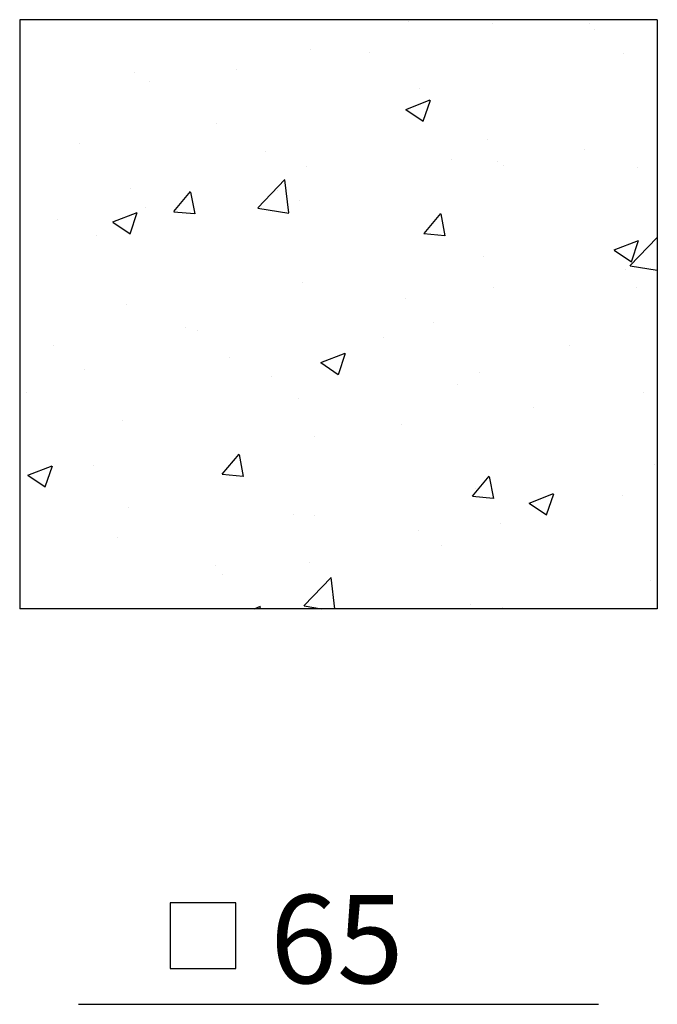
# Model space of a CAD drawing. Units: millimetres. Extents: x 1 to 1521, y 0 to 860.
# Drawn here: x 147 to 158, y 301 to 318 of the extents above; entities that cross this region are included whole.
import ezdxf

# ---------------------------------------------------------------- set-up
doc = ezdxf.new("R2010")
doc.units = ezdxf.units.MM
doc.styles.add('TARIFA', font='txt', dxfattribs={"height": 1.5})

msp = doc.modelspace()

# ---------------------------------------------------------------- linework, layer by layer
for p, q in [((157.669, 317.692), (146.825, 317.692)), ((146.825, 317.692), (146.825, 307.681)), ((153.436, 317.666), (153.436, 317.666)), ((154.86, 317.622), (154.86, 317.622)), ((156.514, 317.629), (156.514, 317.629)), ((157.669, 317.692), (157.669, 307.681)), ((156.603, 317.532), (156.603, 317.532)), ((151.779, 317.177), (151.779, 317.177)), ((152.767, 317.136), (152.767, 317.136)), ((157.088, 317.11), (157.088, 317.11)), ((148.782, 316.797), (148.782, 316.797)), ((150.52, 316.84), (150.52, 316.84)), ((149.035, 316.644), (149.035, 316.644)), ((153.628, 316.516), (153.628, 316.516)), ((153.392, 316.168), (153.807, 316.327)), ((153.689, 315.967), (153.809, 316.325)), ((153.393, 316.165), (153.688, 315.966)), ((150.168, 315.922), (150.168, 315.922)), ((154.788, 315.647), (154.788, 315.647)), ((147.838, 315.581), (147.838, 315.581)), ((151.005, 315.447), (151.005, 315.447)), ((156.439, 315.484), (156.439, 315.484)), ((154.172, 315.314), (154.172, 315.314)), ((154.953, 315.289), (154.953, 315.289)), ((151.707, 315.202), (151.707, 315.202)), ((155.049, 315.213), (155.049, 315.213)), ((157.339, 315.18), (157.339, 315.18)), ((150.873, 314.492), (151.335, 314.974)), ((151.401, 314.408), (151.335, 314.972)), ((148.71, 314.822), (148.71, 314.822)), ((151.206, 314.796), (151.206, 314.796)), ((149.446, 314.429), (149.732, 314.77)), ((149.807, 314.391), (149.738, 314.762)), ((151.589, 314.62), (151.589, 314.62)), ((148.959, 314.5), (148.959, 314.5)), ((150.874, 314.488), (151.402, 314.406)), ((147.474, 314.304), (147.474, 314.304)), ((148.407, 314.254), (148.822, 314.413)), ((148.704, 314.053), (148.824, 314.412)), ((149.446, 314.428), (149.8, 314.397)), ((153.702, 314.056), (153.988, 314.397)), ((154.062, 314.018), (153.994, 314.39)), ((148.408, 314.252), (148.703, 314.053)), ((148.129, 314.026), (148.129, 314.026)), ((153.701, 314.056), (154.056, 314.025)), ((157.204, 313.51), (157.667, 313.992)), ((157.669, 313.97), (157.667, 313.99)), ((156.933, 313.779), (157.348, 313.938)), ((156.934, 313.777), (157.229, 313.578)), ((157.23, 313.578), (157.351, 313.936)), ((154.716, 313.672), (154.716, 313.672)), ((157.125, 313.44), (157.125, 313.44)), ((157.206, 313.506), (157.669, 313.434)), ((151.635, 313.227), (151.635, 313.227)), ((154.878, 313.144), (154.878, 313.144)), ((157.315, 313.137), (157.315, 313.137)), ((153.393, 312.949), (153.393, 312.949)), ((148.638, 312.847), (148.638, 312.847)), ((149.646, 312.456), (149.646, 312.456)), ((153.855, 312.543), (153.855, 312.543)), ((149.849, 312.416), (149.849, 312.416)), ((153.017, 312.282), (153.017, 312.282)), ((147.399, 312.16), (147.399, 312.16)), ((156.184, 312.148), (156.184, 312.148)), ((150.395, 311.949), (150.395, 311.949)), ((151.948, 311.865), (152.363, 312.025)), ((152.245, 311.664), (152.366, 312.023)), ((151.949, 311.863), (152.244, 311.664)), ((147.933, 311.753), (147.933, 311.753)), ((151.1, 311.619), (151.1, 311.619)), ((154.644, 311.697), (154.644, 311.697)), ((154.267, 311.485), (154.267, 311.485)), ((146.935, 311.355), (146.935, 311.355)), ((157.435, 311.351), (157.435, 311.351)), ((151.562, 311.252), (151.562, 311.252)), ((155.564, 311.1), (155.564, 311.1)), ((148.566, 310.872), (148.566, 310.872)), ((153.317, 310.804), (153.317, 310.804)), ((151.832, 310.609), (151.832, 310.609)), ((150.269, 309.966), (150.556, 310.307)), ((150.63, 309.928), (150.562, 310.3)), ((146.963, 309.952), (147.379, 310.111)), ((147.26, 309.751), (147.381, 310.109)), ((148.085, 310.116), (148.085, 310.116)), ((157.618, 310.139), (157.618, 310.139)), ((146.964, 309.95), (147.26, 309.751)), ((150.269, 309.965), (150.624, 309.934)), ((154.525, 309.594), (154.811, 309.935)), ((154.886, 309.556), (154.817, 309.927)), ((154.524, 309.593), (154.879, 309.562)), ((154.572, 309.722), (154.572, 309.722)), ((155.489, 309.477), (155.905, 309.636)), ((155.787, 309.276), (155.907, 309.634)), ((157.07, 309.597), (157.07, 309.597)), ((155.491, 309.474), (155.786, 309.275)), ((148.669, 309.4), (148.669, 309.4)), ((151.49, 309.277), (151.49, 309.277)), ((151.836, 309.266), (151.836, 309.266)), ((155.003, 309.132), (155.003, 309.132)), ((153.61, 309.003), (153.61, 309.003)), ((148.494, 308.897), (148.494, 308.897)), ((154.003, 308.76), (154.003, 308.76)), ((151.756, 308.464), (151.756, 308.464)), ((150.15, 308.409), (150.15, 308.409)), ((150.271, 308.269), (150.271, 308.269)), ((151.659, 307.731), (152.121, 308.213)), ((152.183, 307.681), (152.122, 308.21)), ((157.546, 308.164), (157.546, 308.164)), ((157.669, 307.681), (146.825, 307.681)), ((150.812, 307.681), (150.92, 307.723)), ((150.909, 307.681), (150.922, 307.721)), ((151.661, 307.727), (151.956, 307.681)), ((154.5, 307.746), (154.5, 307.746)), ((155.032, 307.701), (155.032, 307.701)), ((150.502, 302.684), (149.382, 302.684)), ((149.382, 302.684), (149.382, 301.564)), ((150.502, 301.564), (150.502, 302.684)), ((149.382, 301.564), (150.502, 301.564)), ((147.825, 300.957), (156.669, 300.957))]:
    msp.add_line(p, q)

# ---------------------------------------------------------------- texts
at = {"style": 'TARIFA'}
msp.add_text('65', height=1.5, dxfattribs=at).set_placement((151.084, 301.315))

doc.saveas('drawing.dxf')
